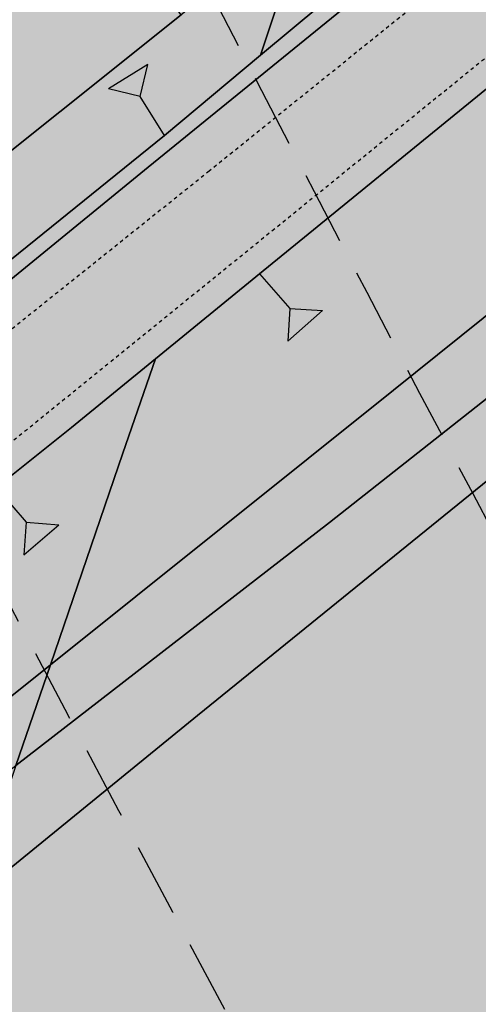
# Model space of a CAD drawing. Extents: x 1538956 to 1571595, y 5042519 to 5072519.
# Drawn here: x 1549395 to 1549434, y 5055467 to 5055552 of the extents above; entities that cross this region are included whole.
import ezdxf

# ---------------------------------------------------------------- set-up
doc = ezdxf.new("R2010")
doc.units = 0
doc.header["$LTSCALE"] = 2
doc.header["$MEASUREMENT"] = 0
for name, pattern in [('CONTINUA', [0]), ('NASCOSTA2', [4.762499999999999, 3.175, -1.5875]), ('TRATTEGGIATA5', [0.3, 0.15, -0.15])]:
    doc.linetypes.add(name, pattern=pattern)
for name, color, linetype in [('base_cat_LINEEVARIE', 92, 'CONTINUA'), ('base_cat_PARTICELLE', 92, 'CONTINUA'), ('base_cat_ret_foglio', 71, 'Continuous'), ('base_cat_SIMBOLI', 92, 'CONTINUA'), ('conica', 8, 'Continuous'), ('inviluppo', 255, 'Continuous')]:
    doc.layers.add(name, color=color, linetype=linetype)

# ---------------------------------------------------------------- blocks, each defined once
blk = doc.blocks.new('2', base_point=(2, 5))
at = {"layer": 'base_cat_SIMBOLI'}
for p, q in [((6, 5), (8, 7)), ((8, 3), (8, 7)), ((2, 5), (6, 5)), ((6, 5), (8, 3))]:
    blk.add_line(p, q, dxfattribs=at)

msp = doc.modelspace()

# ---------------------------------------------------------------- hatches: boundary and pattern name
at = {"layer": 'base_cat_ret_foglio'}
msp.add_hatch(color=256, dxfattribs=at).paths.add_polyline_path([(1548909.2, 5055119.303), (1548902.677, 5055113.795), (1548920.822, 5055106.94), (1548943.113, 5055099.183), (1548972.313, 5055088.456), (1548980.339, 5055084.869), (1548983.457, 5055083.476), (1548982.611, 5055081.734), (1548980.735, 5055077.87), (1548973.013, 5055061.962), (1548960.789, 5055034.66), (1548960.342, 5055033.661), (1548955.613, 5055024.308999999), (1548962.556, 5055020.843), (1548957.305, 5055008.884), (1548955.346, 5055004.346), (1548948.917, 5054989.697), (1548946.403, 5054984.81), (1548936.162, 5054966.333000001), (1548930.003, 5054955.291), (1548950.515, 5054947.193), (1548953.044, 5054945.879), (1548954.622, 5054944.664), (1548977.553, 5054927.241), (1549002.718, 5054919.304), (1549067.929, 5054895.128), (1549071.646, 5054903.603999999), (1549141.686, 5054868.053), (1549143.523, 5054867.03), (1549170.528, 5054936.17), (1549250.72, 5054933.704), (1549317.198, 5054932.067), (1549323.496, 5054931.936000001), (1549345.691, 5054931.793000001), (1549531.582, 5054927.037), (1549537.15, 5054926.915), (1549541.674, 5054926.906), (1549641.269, 5054923.889), (1549644.372, 5054924.307), (1549694.611, 5054922.978999999), (1549789.505, 5054920.095), (1549795.425, 5054919.935), (1549808.062, 5054919.593), (1549813.045, 5054919.458000001), (1549815.043, 5054919.404), (1549818.528, 5054919.31), (1549876.973, 5054917.978999999), (1549913.588, 5054916.886), (1549918.078, 5054916.751), (1549920.325, 5054916.786), (1549958.282, 5054915.864), (1549960.466, 5054915.805), (1550165.593, 5054910.152), (1550168.187, 5054910.15), (1550178.961, 5054752.551), (1550226.155, 5054753.058), (1550218.5, 5054908.851), (1550247.879, 5054907.841), (1550252.355, 5055041.653), (1550252.355, 5055043.612), (1550252.526, 5055050.057), (1550252.591, 5055052.512), (1550253.186, 5055074.886), (1550254.304, 5055122.725), (1550254.677, 5055129.901000001), (1550254.898, 5055139.338), (1550255.076, 5055146.04), (1550255.511, 5055162.386), (1550255.655, 5055167.822), (1550256.725, 5055208.08), (1550257.867, 5055251.058999999), (1550257.916, 5055253.367), (1550258.058, 5055260.034), (1550258.091, 5055261.404), (1550258.695, 5055286.21), (1550259.456, 5055317.451), (1550259.963, 5055338.264), (1550260.138, 5055345.455), (1550260.226, 5055349.053), (1550260.203, 5055351.079), (1550259.627, 5055402.255), (1550259.574, 5055421.512), (1550259.708, 5055425.643), (1550260.434, 5055447.925), (1550261.837, 5055491.017), (1550265.1, 5055591.24), (1550265.343, 5055598.685), (1550270.331, 5055751.892), (1550270.357, 5055752.325), (1550270.544, 5055766.723), (1550270.577, 5055769.25), (1550270.744, 5055779.034), (1550275.573, 5055813.625), (1550277.545, 5055817.669), (1550275.526, 5055828.954), (1550272.696, 5055856.708000001), (1550271.848, 5055868.353), (1550272.11, 5055887.161), (1550272.167, 5055891.616), (1550272.196, 5055893.843), (1550273.014, 5055956.692), (1550168.935, 5055958.445), (1550158.258, 5055958.817), (1550146.383, 5055959.214), (1550135.601, 5055959.468), (1550134.68, 5055960.135), (1550131.831, 5055962.127), (1550120, 5055967.898), (1550068.814, 5055987.682), (1550044.4, 5055997.637), (1550036.471, 5056000.237), (1550030.046, 5056002.326), (1550024.771, 5056003.806), (1550021.455, 5056004.421), (1550016.88, 5056005.307), (1550012.575, 5056006.034), (1550008.055, 5056006.705), (1549992.744, 5055994.497), (1549953.125, 5055963.759), (1549927.466, 5055964.426), (1549921.334, 5055964.586), (1549919.062, 5055964.69), (1549937.348, 5055979.875), (1549944.329, 5056010.095), (1549938.512, 5056013.021000001), (1549935.566, 5056014.503), (1549892.969, 5055981.996), (1549877.237, 5056002.612), (1549833.492, 5055966.652), (1549814.56, 5055967.094), (1549767.495, 5055968.193), (1549720.289, 5055968.88), (1549717.644, 5055968.884), (1549632.18, 5055970.662), (1549607.208, 5055971.181), (1549604.781, 5055971.251), (1549560.132, 5055971.497), (1549560.113, 5055971.76), (1549558.925, 5055976.187), (1549558.043, 5055980.27), (1549557.381, 5055983.139), (1549556.498, 5055985.125), (1549554.512, 5055989.097), (1549552.305, 5055990.752), (1549549.436, 5055992.628), (1549547.339, 5055994.173), (1549544.25, 5055995.607), (1549540.828, 5055997.373), (1549537.96, 5055998.587), (1549535.091, 5056000.352), (1549532.995, 5056001.787), (1549532.112, 5056003.221), (1549531.891, 5055999.911), (1549538.512, 5055994.173), (1549544.912, 5055992.187), (1549548.333, 5055988.325), (1549553.188, 5055982.146000001), (1549556.394, 5055971.608), (1549560.68, 5055957.135), (1549562.823, 5055949.996), (1549564.623, 5055942.288), (1549564.794, 5055937.834), (1549564.446, 5055934.291), (1549561.531, 5055929.752), (1549556.388, 5055924.528), (1549550.545, 5055920.221), (1549546.173, 5055917.48), (1549541.287, 5055916.624), (1549531.687, 5055916.281), (1549523.716, 5055916.538), (1549519.395, 5055916.695), (1549515.366, 5055915.41), (1549512.588, 5055914.52), (1549510.823, 5055913.954), (1549508.337, 5055912.841), (1549506.606, 5055911.225), (1549503.109, 5055907.959), (1549502.434, 5055907.404), (1549498.223, 5055903.933999999), (1549494.852, 5055901.514), (1549494.23, 5055901.122), (1549491.595, 5055899.458000001), (1549488.509, 5055897.831), (1549481.738, 5055897.146000001), (1549469.052, 5055896.803), (1549461.135, 5055896.536), (1549456.678, 5055895.851), (1549449.478, 5055893.881), (1549446.049, 5055892.425), (1549442.877, 5055890.027), (1549440.298, 5055886.673), (1549438.412, 5055882.305), (1549437.036, 5055877.148), (1549434.722, 5055872.266), (1549430.265, 5055865.158), (1549426.828, 5055860.17), (1549425.028, 5055855.888), (1549424.342, 5055852.958000001), (1549424.685, 5055848.161), (1549425.886, 5055839.666), (1549428.2, 5055832.557), (1549433.519, 5055821.573), (1549439.439, 5055807.33), (1549444.496, 5055798.68), (1549442.953, 5055797.138), (1549439.836, 5055796.296), (1549430.819, 5055797.188), (1549422.94, 5055801.782), (1549414.029, 5055807.362), (1549392.849, 5055818.995), (1549379.279, 5055826.339), (1549361.988, 5055836.889), (1549361.127, 5055837.378), (1549364.084, 5055824.098999999), (1549364.906, 5055820.955), (1549365.234, 5055813.444), (1549364.986, 5055800.494), (1549365.274, 5055797.117), (1549368.192, 5055783.924), (1549369.385, 5055776.645), (1549369.344, 5055768.054), (1549367.946, 5055760.532), (1549366.261, 5055748.944), (1549365.521, 5055743.061000001), (1549364.287, 5055728.955), (1549358.166, 5055721.69), (1549346.348, 5055707.762), (1549329.292, 5055688.625), (1549328.149, 5055678.776000001), (1549320.999, 5055664.943), (1549310.781, 5055644.103), (1549300.156, 5055622.486), (1549289.947, 5055601.49), (1549276.625, 5055574.374), (1549270.813, 5055562.836), (1549266.359, 5055551.398), (1549261.171, 5055537.812), (1549255.624, 5055522.68), (1549247.846, 5055502.561000001), (1549238.257, 5055478.463), (1549230.321, 5055458.187), (1549277.635, 5055441.764), (1549276.715, 5055440.865), (1549281.131, 5055439.328), (1549297.055, 5055433.788), (1549269.135, 5055410.254), (1549254.476, 5055398.244), (1549236.854, 5055383.807), (1549214.278, 5055365.593), (1549207.889, 5055360.438), (1549189.524, 5055345.656), (1549183.529, 5055340.83), (1549170.688, 5055330.495), (1549167.968, 5055328.274), (1549127.794, 5055295.477), (1549092.107, 5055266.348), (1549081.786, 5055257.984), (1549061.734, 5055241.732), (1549035.602, 5055221.166999999), (1549029.616, 5055216.456), (1548989.279, 5055184.346), (1548982.897, 5055179.202)])

# ---------------------------------------------------------------- linework, layer by layer
at = {"layer": 'base_cat_LINEEVARIE', "linetype": 'TRATTEGGIATA5'}
for points in [[(1549464.33, 5055582.171), (1549410.936, 5055539.092)], [(1549390.736, 5055513.131), (1549434.907, 5055548.942)], [(1549410.936, 5055539.092), (1549360.294, 5055498.549)]]:
    msp.add_lwpolyline(points, dxfattribs=at)
at = {"layer": 'base_cat_PARTICELLE'}
for points in [[(1549601.067, 5055698.273), (1549580.116, 5055681.546), (1549581.653, 5055679.53), (1549579.408, 5055677.709), (1549575.903, 5055674.866), (1549570.104, 5055669.955), (1549567.106, 5055674.227), (1549562.704, 5055670.764), (1549548.074, 5055659.255), (1549529.148, 5055644.123), (1549523.204, 5055639.098), (1549514.212, 5055629.726), (1549509.971, 5055624.779), (1549504.434, 5055619.202), (1549479.238, 5055599.028), (1549456.812, 5055580.781), (1549432.333, 5055561.179), (1549405.631, 5055539.433), (1549384.014, 5055521.758)], [(1549383.201, 5055522.912), (1549407.05, 5055542.169), (1549415.387, 5055549.149), (1549422.213, 5055569.778), (1549417.899, 5055566.353999999), (1549416.918, 5055559.291999999), (1549408.508, 5055552.643999999), (1549335.274, 5055494.092)], [(1549392.46, 5055511.662), (1549398.991, 5055516.839), (1549406.284, 5055522.808999999), (1549415.274, 5055530.169), (1549436.071, 5055547.125), (1549455.148, 5055562.29)], [(1549384.014, 5055521.758), (1549405.631, 5055539.433), (1549432.333, 5055561.179)], [(1549423.25, 5055555.731000001), (1549415.387, 5055549.149), (1549407.05, 5055542.169), (1549383.201, 5055522.912)]]:
    msp.add_lwpolyline(points, dxfattribs=at)
for points in [[(1549327.853, 5055502.032), (1549335.274, 5055494.092), (1549408.508, 5055552.643999999), (1549405.704, 5055556.258), (1549400.669, 5055562.748), (1549399.444, 5055564.326), (1549395.437, 5055569.491), (1549348.318, 5055631.028), (1549322.568, 5055664.556), (1549309.602, 5055638.816000001), (1549300.599, 5055620.123), (1549271.959, 5055561.966), (1549270.669, 5055558.861), (1549274.667, 5055558.933999999), (1549304.868, 5055526.623), (1549325.923, 5055504.096), (1549327.853, 5055502.032)], [(1549422.213, 5055569.778), (1549415.387, 5055549.149), (1549423.25, 5055555.731000001), (1549444.33, 5055572.756), (1549463.47, 5055587.883), (1549478.074, 5055599.853), (1549494.619, 5055613.066000001), (1549503.381, 5055620.096), (1549510.899, 5055628.416999999), (1549506.877, 5055631.237), (1549474.727, 5055604.732), (1549463.294, 5055595.983), (1549461.074, 5055595.627), (1549458.135, 5055586.293000001), (1549447.641, 5055589.964), (1549422.213, 5055569.778)], [(1549494.83, 5055574.746), (1549498.438, 5055585.596), (1549503.111, 5055600.611), (1549484.484, 5055585.547), (1549470.238, 5055574.223999999), (1549455.148, 5055562.29), (1549436.071, 5055547.125), (1549415.274, 5055530.169), (1549406.284, 5055522.808999999), (1549403.449, 5055514.621), (1549397.165, 5055496.265), (1549426.917, 5055520.086), (1549481.037, 5055563.605), (1549494.83, 5055574.746)], [(1549397.165, 5055496.265), (1549394.175, 5055487.533), (1549421.355, 5055508.624), (1549458.946, 5055538.286), (1549487.827, 5055561.287), (1549490.626, 5055562.107), (1549494.83, 5055574.746), (1549481.037, 5055563.605), (1549426.917, 5055520.086), (1549397.165, 5055496.265)], [(1549393.854, 5055486.595), (1549390.109, 5055475.756), (1549409.92, 5055491.887), (1549477.484, 5055546.672), (1549486.619, 5055550.057), (1549486.636, 5055550.108), (1549490.626, 5055562.107), (1549487.827, 5055561.287), (1549458.946, 5055538.286), (1549421.355, 5055508.624), (1549394.175, 5055487.533), (1549393.854, 5055486.595)], [(1549449.13, 5055437.693), (1549458.632, 5055466.686000001), (1549465.656, 5055487.502), (1549469.115, 5055497.753), (1549474.172, 5055512.738), (1549486.619, 5055550.057), (1549477.484, 5055546.672), (1549409.92, 5055491.887), (1549390.109, 5055475.756), (1549381.444, 5055450.68), (1549370.288, 5055453.656), (1549364.433, 5055431.435), (1549359.769, 5055413.82), (1549387.122, 5055405.506), (1549382.177, 5055412.514), (1549403.744, 5055406.636), (1549442.851, 5055396.237), (1549450.708, 5055395.607), (1549449.13, 5055437.693)], [(1549298.662, 5055435.123), (1549314.637, 5055429.517), (1549383.592, 5055485.398), (1549397.165, 5055496.265), (1549403.449, 5055514.621), (1549406.284, 5055522.808999999), (1549398.991, 5055516.839), (1549392.46, 5055511.662), (1549386.468, 5055506.912), (1549364.387, 5055488.851), (1549348.939, 5055476.281), (1549344.426, 5055475.223), (1549341.36, 5055472.494), (1549339.716, 5055468.983), (1549326.998, 5055458.656), (1549301.112, 5055437.157), (1549298.662, 5055435.123)], [(1549394.175, 5055487.533), (1549397.165, 5055496.265), (1549383.592, 5055485.398), (1549314.637, 5055429.517), (1549319.582, 5055427.781), (1549345.533, 5055449.147), (1549373.403, 5055471.414), (1549394.175, 5055487.533)]]:
    msp.add_lwpolyline(points, close=True, dxfattribs=at)
at = {"layer": 'conica', "linetype": 'NASCOSTA2', "flags": 128}
for points in [[(1561531.792668587, 5055143.352029879, -0.381612232429294), (1555216.208726809, 5051863.601384849), (1552373.753545513, 5052589.803480566, -1.000000109012978), (1555017.903900267, 5062939.373176984), (1557860.35908856, 5062213.171079482, -0.3813679188054664), (1561829.455482169, 5056310.521034585, -0.3813679188054664)], [(1561453.777961088, 5055163.28354699, -0.3811197228257345), (1555236.01144735, 5051941.111721318), (1552393.556207658, 5052667.313831952, -1.000000596205652), (1554998.101271504, 5062861.862817075), (1557840.556426415, 5062135.660728095, -0.3811197317841981), (1561750.817893256, 5056325.93881778, -0.3811197317841981)], [(1561414.767181322, 5055173.250180838, -0.3808679709014433), (1555245.912763823, 5051979.86690074), (1552403.45753873, 5052706.069007645, -1.000000613602757), (1554988.199917027, 5062823.10764736), (1557830.655095343, 5062096.905552402, -0.3808679791007613), (1561711.80711349, 5056335.905451628, -0.3808679791007613)], [(1561375.751369233, 5055183.218100364, -0.3806122898205794), (1555255.814079199, 5052018.622080442), (1552413.358869803, 5052744.824183338, -1.000000612250141), (1554978.298562696, 5062784.352477609), (1557820.753764271, 5062058.150376709, -0.3806122971867898), (1561672.791301401, 5056345.873371155, -0.3806122971867898)], [(1561336.733573202, 5055193.186526756, -0.3803527676941194), (1555265.71540977, 5052057.377256262), (1552423.260200875, 5052783.579359031, -1.000000517226387), (1554968.397212126, 5062745.597306897), (1557810.852433199, 5062019.395201016, -0.380352775087634), (1561633.77350537, 5056355.841797546, -0.380352775087634)], [(1561297.70986775, 5055203.156462912, -0.3800890934217618), (1555275.6167423, 5052096.132431583), (1552433.161531947, 5052822.334534724, -1.000000565037526), (1554958.495859791, 5062706.842136635), (1557800.951102126, 5061980.640025323, -0.3800891009562798), (1561594.749799918, 5056365.811733702)], [(1561985.621051661, 5054568.791876443, -0.3636938258336485), (1555057.787256373, 5051243.518618028), (1552215.332248357, 5051969.720669475, -0.3850788189403607), (1547781.671899139, 5058656.289220522, -0.3836575568611977)], [(1561948.750266894, 5054584.338167849, -0.3636430811863237), (1555067.688597752, 5051282.273791088), (1552225.233579429, 5052008.475845168, -0.3848839463716973), (1547820.62490122, 5058646.337347954, -0.3848839463716973)], [(1561838.136827594, 5054630.97749955, -0.3634866717022704), (1555097.392621888, 5051398.539310268), (1552254.937572645, 5052124.741372247, -0.3842833346898544), (1547937.500349477, 5058616.477529575, -0.3836575568612089)], [(1561801.265306972, 5054646.524101224, -0.363433095303539), (1555107.293963267, 5051437.294483328), (1552264.838903718, 5052163.49654794, -0.3840776155137412), (1547976.464504541, 5058606.522807597, -0.3836575568611836)], [(1561690.648527327, 5054693.164841357, -0.3632677805041745), (1555136.998062791, 5051553.559983251), (1552294.542896935, 5052279.762075022, -0.3834430095639054), (1548093.376500487, 5058576.653651865, -0.3834430095639054)], [(1561653.776207334, 5054708.71178008, -0.3632111285566034), (1555146.899395794, 5051592.315158451), (1552304.444228008, 5052318.517250715, -0.3832255102580734), (1548132.352782008, 5058566.69583177, -0.3832255102580734)], [(1561570.792874559, 5055133.388097467, -0.3818529353159666), (1555206.307393807, 5051824.84620965), (1552363.852214441, 5052551.048304873, -0.3818529239532752), (1548366.28013332, 5058506.931113619, -0.3818529239532752)]]:
    msp.add_lwpolyline(points, format="xyb", dxfattribs=at)
at = {"layer": 'conica', "color": 255, "linetype": 'NASCOSTA2', "flags": 128}
for points in [[(1561492.78872906, 5055153.316916155, -0.3813679130615112), (1555226.110059811, 5051902.356560049), (1552383.654876585, 5052628.558656259, -1.000000345992119), (1555008.002556242, 5062900.6180046), (1557850.457757488, 5062174.415903789, -0.3813679188054221), (1561789.828661227, 5056315.972186945)], [(1561727.521680802, 5054677.617551202, -0.3633236919076349), (1555127.096646024, 5051514.804829448), (1552284.641565862, 5052241.006899326, -0.3836575568612162), (1548054.40168526, 5058586.611097346)]]:
    msp.add_lwpolyline(points, format="xyb", dxfattribs=at)
at = {"layer": 'conica', "linetype": 'NASCOSTA2', "flags": 128}
for points in [[(1554948.594509876, 5062668.086965755), (1557791.049771054, 5061941.88484963, -1.000000000000028), (1555285.51807286, 5052134.887607407), (1552443.062863019, 5052861.089710417, -1.000000504646082)], [(1554938.693160764, 5062629.33179467), (1557781.148439982, 5061903.129673937, -0.999999914044272), (1555295.419400099, 5052173.642784079), (1552452.964194092, 5052899.84488611, -1.00000048593517)], [(1554928.791811848, 5062590.576623536), (1557771.24710891, 5061864.374498244, -0.9999996398194045), (1555305.320716766, 5052212.397963454), (1552462.865525164, 5052938.600061803, -1.000000482891267)], [(1554918.890465987, 5062551.82145162), (1557761.345777838, 5061825.619322551, -0.9999999999999911), (1555315.222047389, 5052251.153139261), (1552472.766856236, 5052977.355237496, -1.00000040576634)], [(1554899.087758711, 5062474.311111764), (1557741.543115692, 5061748.108971165, -1.000000582202138), (1555335.024705251, 5052328.663491745), (1552492.569518381, 5053054.865588883, -1.000000533301521)], [(1554889.186407794, 5062435.55594114), (1557731.64178462, 5061709.353795472, -1.000000541291419), (1555344.926056773, 5052367.418662215), (1552502.470849453, 5053093.620764576, -1.000000543802541)], [(1554879.285058591, 5062396.800770081), (1557721.740453548, 5061670.598619779, -1.000000473555229), (1555354.827405592, 5052406.173833373), (1552512.372180526, 5053132.375940269, -1.000000501794235)], [(1554869.383709541, 5062358.045598979), (1557711.839122476, 5061631.843444086, -1.000000282346693), (1555364.728746952, 5052444.929006438), (1552522.273511598, 5053171.131115962, -1.000000500097673)], [(1554859.482364161, 5062319.290426942), (1557701.937791404, 5061593.088268393, -1.000000258367247), (1555374.630087338, 5052483.68417975), (1552532.17484267, 5053209.886291655, -1.000000407274714)], [(1554849.581013584, 5062280.535256233), (1557692.036460331, 5061554.3330927, -1.000000316180662), (1555384.531429909, 5052522.439352506), (1552542.076173742, 5053248.641467348, -1.000000543870654)], [(1554839.679663501, 5062241.780085399), (1557682.135129259, 5061515.577917007, -1.000000398222799), (1555394.432775589, 5052561.194524465), (1552551.977504815, 5053287.396643041, -1.000000533585827)], [(1554829.778315604, 5062203.024914004), (1557672.233798187, 5061476.822741314, -1.000000470681538), (1555404.334123995, 5052599.949695729), (1552561.878835887, 5053326.151818734, -1.000000479462623)], [(1554819.876965773, 5062164.269743104), (1557662.332467115, 5061438.067565621, -1.000000387228834), (1555414.235469097, 5052638.704867837), (1552571.780166959, 5053364.906994427, -1.000000531893341)], [(1554800.074227406, 5062086.759411192), (1557642.52980497, 5061360.557214234, -1.000000591180533), (1555434.038093894, 5052716.215228763), (1552591.582829104, 5053442.417345813, -1.000000472175904)], [(1554790.172878917, 5062048.004239948), (1557632.628473898, 5061321.802038541, -1.000000715638233), (1555443.939451745, 5052754.970397617), (1552601.484160176, 5053481.172521506, -1.000000509504718)], [(1554780.271532701, 5062009.249068124), (1557622.727142825, 5061283.046862848, -1.000000718939834), (1555453.840809592, 5052793.725566468), (1552611.385491248, 5053519.927697199, -1.000000453158092)], [(1554770.370184056, 5061970.493896921), (1557612.825811753, 5061244.291687155, -1.00000060294996), (1555463.742162833, 5052832.480736498), (1552621.286822321, 5053558.682872892, -1.00000051851323)], [(1554760.468836866, 5061931.738725347), (1557602.924480681, 5061205.536511462, -1.000000562827231), (1555473.643514411, 5052871.23590695), (1552631.188153393, 5053597.438048585, -1.000000483533795)]]:
    msp.add_lwpolyline(points, format="xyb", close=True, dxfattribs=at)
at = {"layer": 'conica', "color": 255, "linetype": 'NASCOSTA2', "flags": 128}
for points in [[(1554908.989115997, 5062513.066280762), (1557751.444446765, 5061786.864146858, -1.000000306318419), (1555325.123389833, 5052289.908312048), (1552482.668187308, 5053016.110413189, -1.000000514531811)], [(1554809.975616091, 5062125.514572164), (1557652.431136043, 5061399.312389928, -1.000000391140508), (1555424.136814279, 5052677.460039925), (1552581.681498031, 5053403.66217012, -1.000000530589631)]]:
    msp.add_lwpolyline(points, format="xyb", close=True, dxfattribs=at)
at = {"layer": 'conica', "linetype": 'NASCOSTA2'}
for centre, radius, start, end in [((1553695.827022259, 5057764.588727863), 5900.999965697312, 171.5041946607484, 255.6684254114632), ((1553695.827029884, 5057764.588732945), 5860.999972508775, 171.544162375565, 255.6684254709731), ((1553695.827052915, 5057764.588748299), 5740.999993086008, 171.6674253405324, 255.6684256532165), ((1553695.828723839, 5057764.588328533), 5580.999999989829, 171.840068248309, 255.6684084748843), ((1553695.828724029, 5057764.588328484), 5540.999999990245, 171.8847959369729, 255.6684084769086), ((1553695.828724221, 5057764.588328435), 5500.999999989932, 171.9301779790086, 255.6684084789529), ((1553695.828724413, 5057764.588328386), 5460.999999989792, 171.9762288693683, 255.66840848102), ((1553695.828724606, 5057764.588328336), 5420.999999989825, 172.0229635352064, 255.6684084831106)]:
    msp.add_arc(centre, radius, start, end, dxfattribs=at)
at = {"layer": 'inviluppo'}
msp.add_lwpolyline([(1562003.133236952, 5054561.407994124, -0.3637176283452027), (1555053.084196256, 5051225.109891136), (1552210.629116095, 5051951.311961013, -0.3851703882317043), (1547763.171869894, 5058661.015683791, -0.3851703882317043)], format="xyb", dxfattribs=at).dxf.unprotected_set("ltscale", 0)

# ---------------------------------------------------------------- block references
at = {"layer": 'base_cat_SIMBOLI'}
for p, rotation in [((1549407.05, 5055542.169), 121.647999992748), ((1549415.274, 5055530.169), 311.4829999696685), ((1549392.46, 5055511.662), 310.7380000308844)]:
    msp.add_blockref('2', p, dxfattribs=dict(at, rotation=rotation))

doc.saveas('drawing.dxf')
